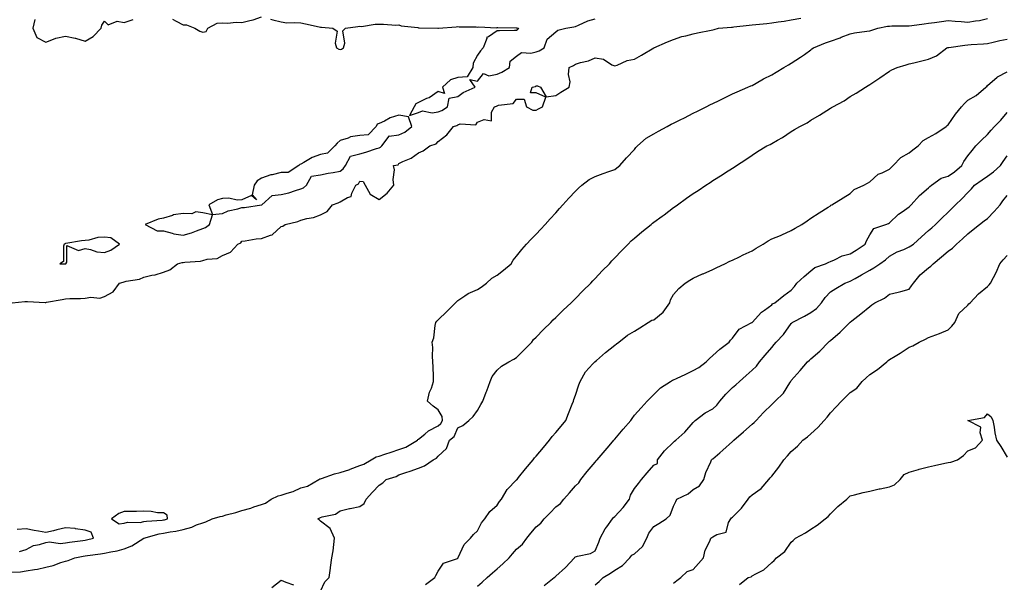
# Model space of a CAD drawing. Units: inches. Extents: x 884003 to 886643, y 7332218 to 7334858.
# Drawn here: x 884695 to 885197, y 7333079 to 7333366 of the extents above; entities that cross this region are included whole.
import ezdxf

# ---------------------------------------------------------------- set-up
doc = ezdxf.new("R2010")
doc.units = ezdxf.units.IN
doc.header["$MEASUREMENT"] = 0
doc.layers.add('Contour_88407332', color=7, linetype='Continuous', true_color=0xa3fddb)

msp = doc.modelspace()

# ---------------------------------------------------------------- linework, layer by layer
at = {"layer": 'Contour_88407332'}
for points in [[(884690.75, 7333084.62, 3308), (884695.09, 7333084.88, 3308), (884698.05, 7333085.33, 3308), (884702.23, 7333086.09, 3308), (884703.74, 7333086.23, 3308), (884708.05, 7333087.23, 3308), (884711.88, 7333088.09, 3308), (884715.7, 7333089.57, 3308), (884718.05, 7333090.26, 3308), (884719.44, 7333090.53, 3308), (884722.92, 7333091.92, 3308), (884727.13, 7333092.84, 3308), (884728.05, 7333092.99, 3308), (884729.33, 7333093.19, 3308), (884735.97, 7333094, 3308), (884738.05, 7333094.37, 3308), (884741.23, 7333095.1, 3308), (884744.4, 7333095.57, 3308), (884748.05, 7333096.61, 3308), (884751.82, 7333098.15, 3308), (884757.97, 7333101.92, 3308), (884758.02, 7333101.95, 3308), (884758.09, 7333101.96, 3308), (884765.75, 7333104.22, 3308), (884768.05, 7333104.6, 3308), (884771.39, 7333105.26, 3308), (884774.38, 7333105.59, 3308), (884778.05, 7333106.5, 3308), (884782.41, 7333107.56, 3308), (884784.87, 7333108.74, 3308), (884788.05, 7333109.88, 3308), (884789.68, 7333110.29, 3308), (884792.92, 7333111.92, 3308), (884796.85, 7333113.12, 3308), (884798.05, 7333113.28, 3308), (884799.98, 7333113.85, 3308), (884804.93, 7333115.04, 3308), (884808.05, 7333116.12, 3308), (884812.62, 7333117.34, 3308), (884814.03, 7333117.9, 3308), (884818.05, 7333119.21, 3308), (884820.08, 7333119.89, 3308), (884822.91, 7333121.92, 3308), (884826.43, 7333123.54, 3308), (884828.05, 7333123.91, 3308), (884831.13, 7333125, 3308), (884834.14, 7333125.84, 3308), (884838.05, 7333127.58, 3308), (884841.38, 7333128.59, 3308), (884847.19, 7333131.92, 3308), (884847.69, 7333132.28, 3308), (884848.05, 7333132.32, 3308), (884848.59, 7333132.47, 3308), (884855.16, 7333134.81, 3308), (884858.05, 7333135.44, 3308), (884862.98, 7333136.98, 3308), (884863.23, 7333137.1, 3308), (884868.05, 7333139.01, 3308), (884870.22, 7333139.75, 3308), (884873.89, 7333141.92, 3308), (884876.49, 7333143.48, 3308), (884878.05, 7333143.78, 3308), (884880.88, 7333144.75, 3308), (884884.09, 7333145.88, 3308), (884888.05, 7333147.19, 3308), (884891.63, 7333148.34, 3308), (884897.58, 7333151.92, 3308), (884897.74, 7333152.23, 3308), (884898.05, 7333152.4, 3308), (884901.18, 7333155.05, 3308), (884903.17, 7333156.8, 3308), (884908.05, 7333159.34, 3308), (884909.45, 7333160.52, 3308), (884910.25, 7333161.92, 3308), (884910.11, 7333163.98, 3308), (884908.05, 7333167.42, 3308), (884905.5, 7333169.37, 3308), (884902.67, 7333171.92, 3308), (884903.58, 7333176.39, 3308), (884904.6, 7333178.47, 3308), (884905.74, 7333181.92, 3308), (884905.63, 7333184.34, 3308), (884905.48, 7333189.35, 3308), (884905.35, 7333191.92, 3308), (884905.11, 7333194.86, 3308), (884905.29, 7333199.16, 3308), (884904.99, 7333201.92, 3308), (884905.77, 7333204.2, 3308), (884906.47, 7333210.34, 3308), (884906.86, 7333211.92, 3308), (884907.37, 7333212.6, 3308), (884908.05, 7333213.36, 3308), (884912.47, 7333217.5, 3308), (884916.87, 7333221.92, 3308), (884917.42, 7333222.55, 3308), (884918.05, 7333223.22, 3308), (884921.67, 7333225.53, 3308), (884923.28, 7333226.69, 3308), (884928.05, 7333228.68, 3308), (884930.01, 7333229.96, 3308), (884932.62, 7333231.92, 3308), (884935.46, 7333234.51, 3308), (884938.05, 7333236.09, 3308), (884941.37, 7333238.6, 3308), (884945.3, 7333241.92, 3308), (884946.32, 7333243.65, 3308), (884948.05, 7333245.78, 3308), (884950.73, 7333249.23, 3308), (884953.11, 7333251.92, 3308), (884955.53, 7333254.44, 3308), (884958.05, 7333256.92, 3308), (884960.45, 7333259.52, 3308), (884962.59, 7333261.92, 3308), (884965.21, 7333264.77, 3308), (884968.05, 7333267.93, 3308), (884969.94, 7333270.03, 3308), (884971.6, 7333271.92, 3308), (884974.66, 7333275.31, 3308), (884978.05, 7333278.97, 3308), (884979.55, 7333280.43, 3308), (884981.3, 7333281.92, 3308), (884985.07, 7333284.9, 3308), (884988.05, 7333286.43, 3308), (884992.07, 7333287.91, 3308), (884995, 7333288.87, 3308), (884998.05, 7333289.93, 3308), (884999.15, 7333290.82, 3308), (885000.57, 7333291.92, 3308), (885004.1, 7333295.87, 3308), (885008.05, 7333300.16, 3308), (885008.88, 7333301.09, 3308), (885009.71, 7333301.92, 3308), (885014.1, 7333305.87, 3308), (885018.05, 7333308.18, 3308), (885020.44, 7333309.53, 3308), (885024.8, 7333311.92, 3308), (885026.87, 7333313.1, 3308), (885028.05, 7333313.55, 3308), (885031.34, 7333315.21, 3308), (885033.62, 7333316.35, 3308), (885038.05, 7333318.57, 3308), (885040.28, 7333319.69, 3308), (885044.73, 7333321.92, 3308), (885046.94, 7333323.03, 3308), (885048.05, 7333323.59, 3308), (885051.29, 7333325.16, 3308), (885053.66, 7333326.31, 3308), (885058.05, 7333328.43, 3308), (885060.46, 7333329.51, 3308), (885065.97, 7333331.92, 3308), (885067.42, 7333332.55, 3308), (885068.05, 7333332.83, 3308), (885070.06, 7333333.93, 3308), (885073.89, 7333336.08, 3308), (885078.05, 7333338.21, 3308), (885080.38, 7333339.59, 3308), (885084.32, 7333341.92, 3308), (885086.67, 7333343.3, 3308), (885088.05, 7333344.12, 3308), (885092.79, 7333347.17, 3308), (885094.72, 7333348.59, 3308), (885098.05, 7333350.98, 3308), (885098.6, 7333351.37, 3308), (885099.29, 7333351.92, 3308), (885105.47, 7333354.5, 3308), (885108.05, 7333355.35, 3308), (885112.88, 7333357.09, 3308), (885113.46, 7333357.33, 3308), (885118.05, 7333359.14, 3308), (885120.29, 7333359.68, 3308), (885126.5, 7333360.37, 3308), (885128.05, 7333360.67, 3308), (885129.03, 7333360.94, 3308), (885132.09, 7333361.92, 3308), (885137.01, 7333362.96, 3308), (885138.05, 7333363.08, 3308), (885139.22, 7333363.09, 3308), (885146.76, 7333363.21, 3308), (885148.05, 7333363.23, 3308), (885149.5, 7333363.37, 3308), (885155.72, 7333364.25, 3308), (885158.05, 7333364.45, 3308), (885160.99, 7333364.86, 3308), (885164.6, 7333365.37, 3308), (885168.05, 7333365.85, 3308), (885171.62, 7333365.49, 3308), (885174.65, 7333365.32, 3308), (885178.05, 7333365.01, 3308), (885181.89, 7333365.76, 3308), (885183.99, 7333365.97, 3308), (885188.05, 7333366.98, 3308)], [(884690.94, 7333221.92, 3309), (884697.39, 7333222.58, 3309), (884698.05, 7333222.64, 3309), (884698.78, 7333222.65, 3309), (884707.79, 7333222.18, 3309), (884708.05, 7333222.18, 3309), (884708.38, 7333222.25, 3309), (884716.36, 7333223.61, 3309), (884718.05, 7333223.99, 3309), (884720.33, 7333224.2, 3309), (884725.82, 7333224.16, 3309), (884728.05, 7333224.4, 3309), (884731.03, 7333224.9, 3309), (884735.57, 7333224.4, 3309), (884738.05, 7333225.21, 3309), (884742.32, 7333227.65, 3309), (884745.66, 7333231.92, 3309), (884747.53, 7333232.45, 3309), (884748.05, 7333232.65, 3309), (884749.09, 7333232.96, 3309), (884755.88, 7333234.09, 3309), (884758.05, 7333235.04, 3309), (884762.16, 7333236.03, 3309), (884763.73, 7333236.24, 3309), (884768.05, 7333237.63, 3309), (884771.25, 7333238.73, 3309), (884775.19, 7333241.92, 3309), (884777.5, 7333242.47, 3309), (884778.05, 7333242.58, 3309), (884778.88, 7333242.76, 3309), (884786.82, 7333243.15, 3309), (884788.05, 7333243.52, 3309), (884790.34, 7333244.21, 3309), (884795.35, 7333244.62, 3309), (884798.05, 7333246.16, 3309), (884802.16, 7333247.81, 3309), (884805.85, 7333251.92, 3309), (884807.44, 7333252.53, 3309), (884808.05, 7333253.38, 3309), (884809.63, 7333253.5, 3309), (884815.3, 7333254.66, 3309), (884818.05, 7333254.82, 3309), (884822.63, 7333256.5, 3309), (884823.4, 7333256.57, 3309), (884828.05, 7333260.81, 3309), (884828.85, 7333261.11, 3309), (884830.05, 7333261.92, 3309), (884836.46, 7333263.51, 3309), (884838.05, 7333264.08, 3309), (884841.04, 7333264.91, 3309), (884844.58, 7333265.39, 3309), (884848.05, 7333266.81, 3309), (884851.44, 7333268.53, 3309), (884854.22, 7333271.92, 3309), (884857.05, 7333272.92, 3309), (884858.05, 7333273.46, 3309), (884861.84, 7333275.71, 3309), (884863.78, 7333276.19, 3309), (884864, 7333277.87, 3309), (884866.07, 7333281.92, 3309), (884867.36, 7333282.61, 3309), (884868.05, 7333283.97, 3309), (884869.9, 7333283.77, 3309), (884870.86, 7333281.92, 3309), (884873.41, 7333277.28, 3309), (884878.05, 7333274.69, 3309), (884882.11, 7333277.86, 3309), (884885.5, 7333281.92, 3309), (884885.15, 7333284.82, 3309), (884885.84, 7333289.71, 3309), (884885.34, 7333291.92, 3309), (884887.61, 7333292.35, 3309), (884888.05, 7333292.91, 3309), (884890.08, 7333293.95, 3309), (884894.24, 7333295.73, 3309), (884898.05, 7333298.5, 3309), (884900.45, 7333299.52, 3309), (884903.73, 7333301.92, 3309), (884906.99, 7333302.98, 3309), (884908.05, 7333304.25, 3309), (884912.42, 7333307.55, 3309), (884915.85, 7333311.92, 3309), (884917.54, 7333312.43, 3309), (884918.05, 7333312.74, 3309), (884919.3, 7333313.17, 3309), (884927.21, 7333312.76, 3309), (884928.05, 7333314.02, 3309), (884931.56, 7333315.43, 3309), (884935.29, 7333314.68, 3309), (884935.27, 7333319.14, 3309), (884936.81, 7333321.92, 3309), (884937.8, 7333322.17, 3309), (884938.05, 7333322.37, 3309), (884938.83, 7333322.7, 3309), (884946.32, 7333323.65, 3309), (884948.05, 7333325.84, 3309), (884951.97, 7333325.84, 3309), (884953.1, 7333321.92, 3309), (884956.35, 7333320.22, 3309), (884958.05, 7333320.26, 3309), (884959.19, 7333320.78, 3309), (884961.18, 7333321.92, 3309), (884963.01, 7333326.88, 3309), (884958.05, 7333328.98, 3309), (884955.08, 7333328.95, 3309), (884955.97, 7333331.92, 3309), (884957.7, 7333332.28, 3309), (884958.05, 7333332.59, 3309), (884958.75, 7333332.62, 3309), (884960.13, 7333331.92, 3309), (884963.08, 7333326.95, 3309), (884968.05, 7333327.72, 3309), (884970.61, 7333329.36, 3309), (884974.9, 7333331.92, 3309), (884975.37, 7333334.6, 3309), (884974.51, 7333338.38, 3309), (884974.81, 7333341.92, 3309), (884976.98, 7333342.99, 3309), (884978.05, 7333343.67, 3309), (884980.64, 7333344.51, 3309), (884984.67, 7333345.3, 3309), (884988.05, 7333346.88, 3309), (884992.25, 7333346.11, 3309), (884996.61, 7333343.36, 3309), (884998.05, 7333342.77, 3309), (884999.28, 7333343.15, 3309), (885004.46, 7333345.51, 3309), (885008.05, 7333346.21, 3309), (885011.69, 7333348.28, 3309), (885018.05, 7333351.92, 3309), (885024.94, 7333355.03, 3309), (885028.05, 7333356.28, 3309), (885032.28, 7333357.69, 3309), (885034.23, 7333358.1, 3309), (885038.05, 7333359.17, 3309), (885040.3, 7333359.67, 3309), (885047.14, 7333361.01, 3309), (885048.05, 7333361.2, 3309), (885048.7, 7333361.27, 3309), (885050.91, 7333361.92, 3309), (885057.49, 7333362.48, 3309), (885058.05, 7333362.55, 3309), (885058.76, 7333362.63, 3309), (885066.5, 7333363.47, 3309), (885068.05, 7333363.63, 3309), (885070.03, 7333363.9, 3309), (885075.61, 7333364.36, 3309), (885078.05, 7333364.73, 3309), (885081.39, 7333365.26, 3309), (885084.36, 7333365.61, 3309), (885088.05, 7333366.26, 3309), (885092.96, 7333367.01, 3309)], [(884702.52, 7333366.39, 3310), (884701.43, 7333361.92, 3310), (884703.41, 7333357.28, 3310), (884708.05, 7333354.92, 3310), (884712.81, 7333356.68, 3310), (884713.13, 7333356.84, 3310), (884718.05, 7333357.99, 3310), (884723, 7333356.87, 3310), (884723.16, 7333356.81, 3310), (884728.05, 7333355.34, 3310), (884732.17, 7333357.8, 3310), (884736.31, 7333361.92, 3310), (884736.53, 7333363.44, 3310), (884738.05, 7333365.57, 3310), (884739.8, 7333363.67, 3310), (884744.43, 7333365.54, 3310), (884748.05, 7333364.87, 3310), (884752.54, 7333366.41, 3310)], [(884772.66, 7333366.53, 3310), (884774.5, 7333365.47, 3310), (884778.05, 7333363.67, 3310), (884779.78, 7333363.65, 3310), (884783.96, 7333361.92, 3310), (884786.52, 7333360.39, 3310), (884788.05, 7333359.86, 3310), (884789.71, 7333360.26, 3310), (884790.57, 7333361.92, 3310), (884795.39, 7333364.58, 3310), (884798.05, 7333364.67, 3310), (884800.63, 7333364.5, 3310), (884805, 7333364.97, 3310), (884808.05, 7333364.82, 3310), (884812.06, 7333365.93, 3310), (884813.7, 7333366.27, 3310), (884818.05, 7333367.74, 3310)], [(884822.63, 7333366.5, 3310), (884823.7, 7333366.27, 3310), (884828.05, 7333365.19, 3310), (884830.9, 7333364.77, 3310), (884835.03, 7333364.94, 3310), (884838.05, 7333364.62, 3310), (884840.35, 7333364.21, 3310), (884847.31, 7333362.66, 3310), (884848.05, 7333362.52, 3310), (884848.66, 7333362.53, 3310), (884854.32, 7333361.92, 3310), (884856.64, 7333360.51, 3310), (884855.56, 7333354.41, 3310), (884856.31, 7333351.92, 3310), (884857.34, 7333351.21, 3310), (884858.05, 7333351.03, 3310), (884858.78, 7333351.2, 3310), (884859.82, 7333351.92, 3310), (884860.45, 7333354.32, 3310), (884859.39, 7333360.58, 3310), (884860.74, 7333361.92, 3310), (884867.07, 7333362.9, 3310), (884868.05, 7333362.95, 3310), (884869.03, 7333362.9, 3310), (884875.94, 7333364.03, 3310), (884878.05, 7333363.96, 3310), (884880.15, 7333364.02, 3310), (884886.39, 7333363.58, 3310), (884888.05, 7333363.63, 3310), (884889.23, 7333363.1, 3310), (884897.73, 7333362.24, 3310), (884898.05, 7333362.15, 3310), (884898.32, 7333362.19, 3310), (884907.95, 7333362.02, 3310), (884908.05, 7333362.04, 3310), (884908.18, 7333362.06, 3310), (884917.29, 7333362.68, 3310), (884918.05, 7333362.77, 3310), (884918.71, 7333362.58, 3310), (884927.34, 7333362.63, 3310), (884928.05, 7333362.51, 3310), (884928.71, 7333362.58, 3310), (884937.76, 7333362.21, 3310), (884938.05, 7333362.26, 3310), (884938.38, 7333362.25, 3310), (884947.77, 7333362.2, 3310), (884948.05, 7333362.19, 3310), (884948.32, 7333362.18, 3310), (884949.07, 7333361.92, 3310), (884948.69, 7333361.28, 3310), (884948.05, 7333360.85, 3310), (884946.97, 7333360.84, 3310), (884939.27, 7333360.7, 3310), (884938.05, 7333360.68, 3310), (884933.74, 7333357.61, 3310), (884932.74, 7333357.23, 3310), (884932.79, 7333356.66, 3310), (884931, 7333351.92, 3310), (884929.62, 7333350.35, 3310), (884928.05, 7333348.14, 3310), (884925.82, 7333344.15, 3310), (884925.7, 7333341.92, 3310), (884922.85, 7333337.12, 3310), (884918.05, 7333336.92, 3310), (884914.32, 7333335.65, 3310), (884910.23, 7333331.92, 3310), (884911.32, 7333328.64, 3310), (884908.05, 7333329.66, 3310), (884903.44, 7333326.53, 3310), (884902.18, 7333326.05, 3310), (884898.05, 7333324.08, 3310), (884896.62, 7333323.35, 3310), (884895.84, 7333321.92, 3310), (884893.52, 7333317.39, 3310), (884898.05, 7333319.01, 3310), (884900.04, 7333319.92, 3310), (884904.92, 7333318.79, 3310), (884908.05, 7333319.3, 3310), (884909.91, 7333320.06, 3310), (884912.73, 7333321.92, 3310), (884913.65, 7333326.32, 3310), (884918.05, 7333327.14, 3310), (884920.83, 7333329.14, 3310), (884926.85, 7333331.92, 3310), (884924.23, 7333335.74, 3310), (884928.05, 7333335, 3310), (884931.11, 7333338.86, 3310), (884933.82, 7333337.69, 3310), (884938.05, 7333338.46, 3310), (884940.42, 7333339.55, 3310), (884944.36, 7333341.92, 3310), (884944.8, 7333345.17, 3310), (884948.05, 7333347.74, 3310), (884950.46, 7333349.51, 3310), (884955.29, 7333349.16, 3310), (884958.05, 7333349.9, 3310), (884959.57, 7333350.4, 3310), (884962.14, 7333351.92, 3310), (884963.58, 7333356.39, 3310), (884968.05, 7333360.08, 3310), (884969.09, 7333360.88, 3310), (884973.08, 7333361.92, 3310), (884977.28, 7333362.69, 3310), (884978.05, 7333362.88, 3310), (884979.61, 7333363.48, 3310), (884984.27, 7333365.7, 3310), (884988.05, 7333366.79, 3310)], [(884848.05, 7333074.9, 3307), (884850.28, 7333079.69, 3307), (884852.44, 7333081.92, 3307), (884853.21, 7333086.76, 3307), (884853.24, 7333087.11, 3307), (884853.93, 7333091.92, 3307), (884854.49, 7333095.48, 3307), (884854.83, 7333098.7, 3307), (884855.29, 7333101.92, 3307), (884853, 7333106.87, 3307), (884848.05, 7333110.75, 3307), (884847.41, 7333111.28, 3307), (884846.71, 7333111.92, 3307), (884847.68, 7333112.29, 3307), (884848.05, 7333112.45, 3307), (884848.92, 7333112.79, 3307), (884855.76, 7333114.21, 3307), (884858.05, 7333115.92, 3307), (884862.93, 7333117.05, 3307), (884863.22, 7333117.09, 3307), (884868.05, 7333118.09, 3307), (884870.33, 7333119.64, 3307), (884871.42, 7333121.92, 3307), (884874.6, 7333125.37, 3307), (884878.05, 7333128.94, 3307), (884879.83, 7333130.14, 3307), (884881.46, 7333131.92, 3307), (884886.61, 7333133.36, 3307), (884888.05, 7333134.26, 3307), (884891.58, 7333135.45, 3307), (884893.84, 7333136.13, 3307), (884898.05, 7333137.68, 3307), (884901.13, 7333138.84, 3307), (884905.43, 7333141.92, 3307), (884907.26, 7333142.71, 3307), (884908.05, 7333143.75, 3307), (884912.29, 7333147.68, 3307), (884913.81, 7333151.92, 3307), (884916.2, 7333153.77, 3307), (884918.05, 7333158.25, 3307), (884920.58, 7333159.39, 3307), (884923.69, 7333161.92, 3307), (884925.97, 7333164.01, 3307), (884928.05, 7333167.06, 3307), (884929.87, 7333170.09, 3307), (884930.82, 7333171.92, 3307), (884932.52, 7333176.39, 3307), (884932.81, 7333177.16, 3307), (884934.61, 7333181.92, 3307), (884935.64, 7333184.33, 3307), (884938.05, 7333187.65, 3307), (884940.37, 7333189.6, 3307), (884944.1, 7333191.92, 3307), (884946.64, 7333193.33, 3307), (884948.05, 7333194.1, 3307), (884951.92, 7333198.05, 3307), (884955.73, 7333201.92, 3307), (884956.71, 7333203.26, 3307), (884958.05, 7333204.48, 3307), (884961.67, 7333208.3, 3307), (884965.48, 7333211.92, 3307), (884966.73, 7333213.24, 3307), (884968.05, 7333214.43, 3307), (884971.8, 7333218.17, 3307), (884975.82, 7333221.92, 3307), (884976.91, 7333223.06, 3307), (884978.05, 7333224.17, 3307), (884981.86, 7333228.11, 3307), (884985.8, 7333231.92, 3307), (884986.87, 7333233.1, 3307), (884988.05, 7333234.33, 3307), (884991.69, 7333238.28, 3307), (884995.33, 7333241.92, 3307), (884996.61, 7333243.37, 3307), (884998.05, 7333244.87, 3307), (885001.46, 7333248.51, 3307), (885004.82, 7333251.92, 3307), (885006.39, 7333253.59, 3307), (885008.05, 7333254.98, 3307), (885011.88, 7333258.09, 3307), (885016.55, 7333261.92, 3307), (885017.36, 7333262.61, 3307), (885018.05, 7333263.09, 3307), (885022.26, 7333266.13, 3307), (885023.18, 7333266.79, 3307), (885028.05, 7333270.53, 3307), (885028.85, 7333271.11, 3307), (885029.96, 7333271.92, 3307), (885034.71, 7333275.26, 3307), (885038.05, 7333277.68, 3307), (885040.66, 7333279.31, 3307), (885044.51, 7333281.92, 3307), (885046.63, 7333283.34, 3307), (885048.05, 7333284.33, 3307), (885052.74, 7333287.23, 3307), (885054.48, 7333288.35, 3307), (885058.05, 7333290.63, 3307), (885058.86, 7333291.11, 3307), (885060.07, 7333291.92, 3307), (885064.95, 7333295.02, 3307), (885068.05, 7333297.3, 3307), (885070.9, 7333299.07, 3307), (885075.62, 7333301.92, 3307), (885077.29, 7333302.68, 3307), (885078.05, 7333303.16, 3307), (885081.01, 7333304.87, 3307), (885083.65, 7333306.32, 3307), (885088.05, 7333309.32, 3307), (885089.68, 7333310.29, 3307), (885092.4, 7333311.92, 3307), (885096.21, 7333313.76, 3307), (885098.05, 7333315.02, 3307), (885102.39, 7333317.57, 3307), (885106.2, 7333320.07, 3307), (885108.05, 7333321.26, 3307), (885108.46, 7333321.51, 3307), (885109.17, 7333321.92, 3307), (885115.03, 7333324.94, 3307), (885118.05, 7333327.16, 3307), (885121.07, 7333328.9, 3307), (885125.87, 7333331.92, 3307), (885127.24, 7333332.73, 3307), (885128.05, 7333333.31, 3307), (885132.13, 7333336, 3307), (885133.24, 7333336.73, 3307), (885138.05, 7333339.99, 3307), (885139.28, 7333340.69, 3307), (885142.06, 7333341.92, 3307), (885146.66, 7333343.31, 3307), (885148.05, 7333343.77, 3307), (885150.46, 7333344.33, 3307), (885154.63, 7333345.34, 3307), (885158.05, 7333346.11, 3307), (885162.11, 7333347.86, 3307), (885167.3, 7333351.92, 3307), (885167.87, 7333352.11, 3307), (885168.05, 7333352.15, 3307), (885168.29, 7333352.16, 3307), (885176.59, 7333353.38, 3307), (885178.05, 7333353.41, 3307), (885179.71, 7333353.58, 3307), (885186.02, 7333353.95, 3307), (885188.05, 7333354.17, 3307), (885190.92, 7333354.79, 3307), (885194.28, 7333355.69, 3307), (885198.05, 7333356.42, 3307)], [(884901.57, 7333078.4, 3306), (884906.4, 7333081.92, 3306), (884906.92, 7333083.05, 3306), (884908.05, 7333085.19, 3306), (884910.7, 7333089.27, 3306), (884917.83, 7333091.7, 3306), (884918.05, 7333091.82, 3306), (884918.1, 7333091.87, 3306), (884918.17, 7333091.92, 3306), (884918.32, 7333092.19, 3306), (884921.24, 7333098.73, 3306), (884924.53, 7333101.92, 3306), (884926.08, 7333103.89, 3306), (884928.05, 7333105.75, 3306), (884930.22, 7333109.75, 3306), (884931.86, 7333111.92, 3306), (884934.34, 7333115.63, 3306), (884938.05, 7333118.82, 3306), (884939.34, 7333120.63, 3306), (884940.3, 7333121.92, 3306), (884943.22, 7333126.75, 3306), (884948.05, 7333131.69, 3306), (884948.16, 7333131.81, 3306), (884948.26, 7333131.92, 3306), (884949.07, 7333132.94, 3306), (884952.55, 7333137.41, 3306), (884956.41, 7333141.92, 3306), (884957.11, 7333142.87, 3306), (884958.05, 7333143.74, 3306), (884961.75, 7333148.22, 3306), (884964.8, 7333151.92, 3306), (884966.12, 7333153.85, 3306), (884968.05, 7333155.82, 3306), (884970.83, 7333159.14, 3306), (884973.2, 7333161.92, 3306), (884974.49, 7333165.48, 3306), (884976.41, 7333170.28, 3306), (884977.04, 7333171.92, 3306), (884977.22, 7333172.75, 3306), (884978.05, 7333174.96, 3306), (884979.79, 7333180.18, 3306), (884980.37, 7333181.92, 3306), (884983.22, 7333186.75, 3306), (884986.95, 7333190.82, 3306), (884987.93, 7333191.92, 3306), (884988, 7333191.97, 3306), (884988.05, 7333192.02, 3306), (884988.78, 7333192.65, 3306), (884993.37, 7333196.6, 3306), (884998.05, 7333200.37, 3306), (884998.91, 7333201.06, 3306), (885000.06, 7333201.92, 3306), (885004.57, 7333205.41, 3306), (885008.05, 7333207.53, 3306), (885010.79, 7333209.18, 3306), (885015.03, 7333211.92, 3306), (885016.92, 7333213.05, 3306), (885018.05, 7333213.32, 3306), (885022.79, 7333217.18, 3306), (885026.09, 7333221.92, 3306), (885026.44, 7333223.53, 3306), (885028.05, 7333226.19, 3306), (885030.77, 7333229.2, 3306), (885033.92, 7333231.92, 3306), (885036.4, 7333233.57, 3306), (885038.05, 7333234.46, 3306), (885042.81, 7333236.68, 3306), (885043.14, 7333236.83, 3306), (885048.05, 7333239.04, 3306), (885050.01, 7333239.96, 3306), (885054.18, 7333241.92, 3306), (885056.74, 7333243.23, 3306), (885058.05, 7333243.8, 3306), (885061.6, 7333245.47, 3306), (885063.56, 7333246.41, 3306), (885068.05, 7333248.43, 3306), (885070.13, 7333249.84, 3306), (885073.72, 7333251.92, 3306), (885076.33, 7333253.64, 3306), (885078.05, 7333254.52, 3306), (885082.49, 7333256.36, 3306), (885083.31, 7333256.66, 3306), (885088.05, 7333258.92, 3306), (885089.98, 7333259.99, 3306), (885093.47, 7333261.92, 3306), (885096.14, 7333263.83, 3306), (885098.05, 7333265.13, 3306), (885102.18, 7333267.79, 3306), (885106.84, 7333270.71, 3306), (885108.05, 7333271.48, 3306), (885108.26, 7333271.71, 3306), (885108.77, 7333271.92, 3306), (885114.51, 7333275.46, 3306), (885118.05, 7333277.63, 3306), (885120.16, 7333279.81, 3306), (885125.09, 7333281.92, 3306), (885126.95, 7333283.02, 3306), (885128.05, 7333283.67, 3306), (885132.4, 7333287.57, 3306), (885134.43, 7333288.3, 3306), (885138.05, 7333290.12, 3306), (885138.98, 7333290.99, 3306), (885140.04, 7333291.92, 3306), (885143.88, 7333296.09, 3306), (885148.05, 7333298.45, 3306), (885150.04, 7333299.93, 3306), (885152.7, 7333301.92, 3306), (885155.32, 7333304.65, 3306), (885158.05, 7333306.21, 3306), (885161.75, 7333308.22, 3306), (885167.07, 7333311.92, 3306), (885167.56, 7333312.41, 3306), (885168.05, 7333312.74, 3306), (885171.83, 7333318.14, 3306), (885174.83, 7333321.92, 3306), (885176.33, 7333323.64, 3306), (885178.05, 7333325.26, 3306), (885182.24, 7333327.73, 3306), (885187.15, 7333331.92, 3306), (885187.64, 7333332.33, 3306), (885188.05, 7333332.76, 3306), (885192.99, 7333336.98, 3306), (885193.23, 7333337.1, 3306), (885198.05, 7333339.8, 3306)], [(884928.05, 7333077.49, 3305), (884930.45, 7333079.52, 3305), (884933.07, 7333081.92, 3305), (884935.71, 7333084.26, 3305), (884938.05, 7333086.37, 3305), (884941.01, 7333088.96, 3305), (884944.22, 7333091.92, 3305), (884945.93, 7333094.03, 3305), (884948.05, 7333096.45, 3305), (884950.98, 7333098.99, 3305), (884953.23, 7333101.92, 3305), (884955.34, 7333104.63, 3305), (884958.05, 7333107.76, 3305), (884960.41, 7333109.57, 3305), (884962.15, 7333111.92, 3305), (884965.08, 7333114.89, 3305), (884968.05, 7333117.9, 3305), (884970.36, 7333119.62, 3305), (884972.05, 7333121.92, 3305), (884974.91, 7333125.06, 3305), (884978.05, 7333128.62, 3305), (884979.72, 7333130.25, 3305), (884980.82, 7333131.92, 3305), (884984.03, 7333135.94, 3305), (884988.05, 7333140.73, 3305), (884988.59, 7333141.37, 3305), (884989.07, 7333141.92, 3305), (884993.21, 7333146.75, 3305), (884995.21, 7333149.08, 3305), (884997.65, 7333151.92, 3305), (884997.83, 7333152.13, 3305), (884998.05, 7333152.39, 3305), (885002.42, 7333157.55, 3305), (885006.22, 7333161.92, 3305), (885006.9, 7333163.07, 3305), (885008.05, 7333164.69, 3305), (885011.58, 7333168.39, 3305), (885014.52, 7333171.92, 3305), (885016.35, 7333173.62, 3305), (885018.05, 7333175.22, 3305), (885021.36, 7333178.61, 3305), (885026.49, 7333181.92, 3305), (885027.47, 7333182.51, 3305), (885028.05, 7333182.68, 3305), (885029.49, 7333183.36, 3305), (885034.3, 7333185.67, 3305), (885038.05, 7333187.4, 3305), (885040.91, 7333189.06, 3305), (885044.73, 7333191.92, 3305), (885046.33, 7333193.64, 3305), (885048.05, 7333195.13, 3305), (885051.64, 7333198.33, 3305), (885056.43, 7333201.92, 3305), (885057.11, 7333202.85, 3305), (885058.05, 7333204.03, 3305), (885061.41, 7333208.56, 3305), (885067.88, 7333211.92, 3305), (885068.05, 7333212.01, 3305), (885072.82, 7333217.15, 3305), (885074.34, 7333218.21, 3305), (885078.05, 7333220.96, 3305), (885078.51, 7333221.46, 3305), (885079.6, 7333221.92, 3305), (885084.27, 7333225.69, 3305), (885088.05, 7333228.38, 3305), (885089.6, 7333230.37, 3305), (885090.95, 7333231.92, 3305), (885094.55, 7333235.42, 3305), (885098.05, 7333238.32, 3305), (885100.06, 7333239.91, 3305), (885105.41, 7333241.92, 3305), (885107.26, 7333242.71, 3305), (885108.05, 7333243.1, 3305), (885109.99, 7333243.86, 3305), (885114.06, 7333245.91, 3305), (885118.05, 7333247, 3305), (885121.08, 7333248.89, 3305), (885125.65, 7333251.92, 3305), (885126.34, 7333253.63, 3305), (885128.05, 7333256.7, 3305), (885130.12, 7333259.85, 3305), (885136.28, 7333261.92, 3305), (885137.57, 7333262.39, 3305), (885138.05, 7333262.76, 3305), (885142.75, 7333267.22, 3305), (885144.48, 7333268.35, 3305), (885148.05, 7333270.85, 3305), (885148.57, 7333271.39, 3305), (885149.16, 7333271.92, 3305), (885153.32, 7333276.65, 3305), (885158.05, 7333280.57, 3305), (885158.71, 7333281.26, 3305), (885159.45, 7333281.92, 3305), (885164.51, 7333285.46, 3305), (885168.05, 7333286.48, 3305), (885171.21, 7333288.76, 3305), (885174.98, 7333291.92, 3305), (885176.03, 7333293.94, 3305), (885178.05, 7333296.96, 3305), (885180.3, 7333299.66, 3305), (885182.19, 7333301.92, 3305), (885185.01, 7333304.96, 3305), (885188.05, 7333307.83, 3305), (885189.91, 7333310.06, 3305), (885191.67, 7333311.92, 3305), (885194.87, 7333315.1, 3305), (885198.05, 7333319.03, 3305)], [(884962.11, 7333077.87, 3304), (884967.22, 7333081.92, 3304), (884967.62, 7333082.35, 3304), (884968.05, 7333082.57, 3304), (884972.9, 7333087.07, 3304), (884977.56, 7333091.92, 3304), (884977.74, 7333092.23, 3304), (884978.05, 7333092.55, 3304), (884979.02, 7333092.9, 3304), (884985.7, 7333094.26, 3304), (884988.05, 7333095.62, 3304), (884989.95, 7333100.02, 3304), (884990.64, 7333101.92, 3304), (884993.18, 7333106.79, 3304), (884993.98, 7333107.85, 3304), (884996.9, 7333111.92, 3304), (884997.41, 7333112.56, 3304), (884998.05, 7333112.99, 3304), (885002.36, 7333117.61, 3304), (885005.51, 7333121.92, 3304), (885006.05, 7333123.93, 3304), (885008.05, 7333127.36, 3304), (885010.16, 7333129.81, 3304), (885011.61, 7333131.92, 3304), (885014.6, 7333135.37, 3304), (885018.05, 7333139.25, 3304), (885019.84, 7333140.12, 3304), (885019.91, 7333141.92, 3304), (885023.47, 7333146.5, 3304), (885028.05, 7333150.97, 3304), (885028.57, 7333151.4, 3304), (885029.25, 7333151.92, 3304), (885033.86, 7333156.11, 3304), (885038.05, 7333160.89, 3304), (885038.52, 7333161.45, 3304), (885039.04, 7333161.92, 3304), (885044.12, 7333165.85, 3304), (885048.05, 7333168, 3304), (885050.11, 7333169.86, 3304), (885051.65, 7333171.92, 3304), (885054.63, 7333175.33, 3304), (885058.05, 7333178.85, 3304), (885059.77, 7333180.2, 3304), (885061.57, 7333181.92, 3304), (885065.09, 7333184.88, 3304), (885068.05, 7333187.68, 3304), (885070.36, 7333189.61, 3304), (885071.89, 7333191.92, 3304), (885074.75, 7333195.22, 3304), (885078.05, 7333199.24, 3304), (885079.32, 7333200.66, 3304), (885080.37, 7333201.92, 3304), (885084.11, 7333205.86, 3304), (885088.05, 7333211.44, 3304), (885088.3, 7333211.67, 3304), (885088.53, 7333211.92, 3304), (885094.79, 7333215.18, 3304), (885098.05, 7333217.04, 3304), (885100.96, 7333219.01, 3304), (885103.4, 7333221.92, 3304), (885105.29, 7333224.68, 3304), (885108.05, 7333227.64, 3304), (885110.67, 7333229.3, 3304), (885115.41, 7333231.92, 3304), (885117.25, 7333232.72, 3304), (885118.05, 7333233.05, 3304), (885120.55, 7333234.42, 3304), (885123.81, 7333236.16, 3304), (885128.05, 7333238.65, 3304), (885130.13, 7333239.84, 3304), (885133.13, 7333241.92, 3304), (885136, 7333243.97, 3304), (885138.05, 7333245.79, 3304), (885142.04, 7333247.93, 3304), (885145.36, 7333249.23, 3304), (885148.05, 7333250.43, 3304), (885149, 7333250.97, 3304), (885150.27, 7333251.92, 3304), (885154.43, 7333255.54, 3304), (885158.05, 7333258.77, 3304), (885159.72, 7333260.26, 3304), (885161.54, 7333261.92, 3304), (885164.85, 7333265.12, 3304), (885168.05, 7333268.21, 3304), (885169.92, 7333270.05, 3304), (885171.81, 7333271.92, 3304), (885174.92, 7333275.05, 3304), (885178.05, 7333278.29, 3304), (885179.93, 7333280.04, 3304), (885181.44, 7333281.92, 3304), (885185.26, 7333284.7, 3304), (885188.05, 7333286.5, 3304), (885191.17, 7333288.8, 3304), (885194.63, 7333291.92, 3304), (885195.97, 7333294, 3304), (885198.05, 7333296.92, 3304)], [(884988.05, 7333078.14, 3303), (884990.13, 7333079.84, 3303), (884992.23, 7333081.92, 3303), (884995.89, 7333084.08, 3303), (884998.05, 7333085.74, 3303), (885001.93, 7333088.03, 3303), (885005.72, 7333091.92, 3303), (885006.71, 7333093.26, 3303), (885008.05, 7333094.01, 3303), (885012.26, 7333097.71, 3303), (885014.44, 7333101.92, 3303), (885015.38, 7333104.59, 3303), (885018.05, 7333108, 3303), (885020.45, 7333109.52, 3303), (885024.23, 7333111.92, 3303), (885026.28, 7333113.69, 3303), (885028.05, 7333118.26, 3303), (885029.2, 7333120.76, 3303), (885029.78, 7333121.92, 3303), (885035.45, 7333124.52, 3303), (885038.05, 7333126.79, 3303), (885041.28, 7333128.69, 3303), (885043.55, 7333131.92, 3303), (885044.44, 7333135.52, 3303), (885047.1, 7333140.97, 3303), (885047.45, 7333141.92, 3303), (885047.77, 7333142.2, 3303), (885048.05, 7333142.49, 3303), (885051.58, 7333145.45, 3303), (885053.18, 7333146.78, 3303), (885058.05, 7333151.24, 3303), (885058.42, 7333151.54, 3303), (885058.77, 7333151.92, 3303), (885063.73, 7333156.24, 3303), (885068.05, 7333160.07, 3303), (885069.09, 7333160.88, 3303), (885070.12, 7333161.92, 3303), (885073.93, 7333166.04, 3303), (885078.05, 7333170.21, 3303), (885078.95, 7333171.03, 3303), (885079.8, 7333171.92, 3303), (885084.13, 7333175.84, 3303), (885087.34, 7333181.21, 3303), (885087.82, 7333181.92, 3303), (885087.89, 7333182.08, 3303), (885088.05, 7333182.37, 3303), (885092.52, 7333187.45, 3303), (885096.36, 7333191.92, 3303), (885097.28, 7333192.69, 3303), (885098.05, 7333193.48, 3303), (885102.56, 7333197.41, 3303), (885107.06, 7333201.92, 3303), (885107.6, 7333202.37, 3303), (885108.05, 7333202.79, 3303), (885113.01, 7333206.96, 3303), (885117.84, 7333211.92, 3303), (885117.95, 7333212.02, 3303), (885118.05, 7333212.12, 3303), (885118.96, 7333212.83, 3303), (885123.56, 7333216.41, 3303), (885128.05, 7333220.12, 3303), (885129.08, 7333220.88, 3303), (885130.67, 7333221.92, 3303), (885135.54, 7333224.43, 3303), (885138.05, 7333226.35, 3303), (885142.54, 7333227.43, 3303), (885143.95, 7333227.82, 3303), (885148.05, 7333228.86, 3303), (885149.33, 7333230.64, 3303), (885150.26, 7333231.92, 3303), (885153.81, 7333236.16, 3303), (885158.05, 7333239.74, 3303), (885159.26, 7333240.7, 3303), (885160.32, 7333241.92, 3303), (885164.54, 7333245.43, 3303), (885168.05, 7333248.35, 3303), (885170.16, 7333249.81, 3303), (885172.34, 7333251.92, 3303), (885175.32, 7333254.64, 3303), (885178.05, 7333257.2, 3303), (885180.69, 7333259.27, 3303), (885184.06, 7333261.92, 3303), (885186.28, 7333263.69, 3303), (885188.05, 7333265.02, 3303), (885191.45, 7333268.52, 3303), (885194.5, 7333271.92, 3303), (885195.94, 7333274.03, 3303), (885198.05, 7333276.71, 3303)], [(885028.05, 7333079.08, 3302), (885029.62, 7333080.35, 3302), (885031.66, 7333081.92, 3302), (885035.04, 7333084.93, 3302), (885038.05, 7333085.99, 3302), (885040.8, 7333089.17, 3302), (885043.35, 7333091.92, 3302), (885044.13, 7333095.85, 3302), (885046.55, 7333100.42, 3302), (885047.08, 7333101.92, 3302), (885047.63, 7333102.34, 3302), (885048.05, 7333102.76, 3302), (885050.03, 7333103.9, 3302), (885054.85, 7333105.12, 3302), (885056.06, 7333109.93, 3302), (885057.2, 7333111.92, 3302), (885057.65, 7333112.32, 3302), (885058.05, 7333112.76, 3302), (885062.73, 7333117.24, 3302), (885066.05, 7333121.92, 3302), (885066.97, 7333123, 3302), (885068.05, 7333124.05, 3302), (885072.62, 7333127.35, 3302), (885076.67, 7333131.92, 3302), (885077.29, 7333132.69, 3302), (885078.05, 7333133.66, 3302), (885081.76, 7333138.21, 3302), (885084.17, 7333141.92, 3302), (885086.07, 7333143.9, 3302), (885088.05, 7333146.19, 3302), (885091.13, 7333148.83, 3302), (885093.91, 7333151.92, 3302), (885096.23, 7333153.74, 3302), (885098.05, 7333155.27, 3302), (885101.64, 7333158.33, 3302), (885104.8, 7333161.92, 3302), (885106.25, 7333163.72, 3302), (885108.05, 7333165.93, 3302), (885110.98, 7333168.99, 3302), (885113.6, 7333171.92, 3302), (885115.84, 7333174.13, 3302), (885118.05, 7333176.24, 3302), (885121.45, 7333178.52, 3302), (885124.2, 7333181.92, 3302), (885126.21, 7333183.76, 3302), (885128.05, 7333185.45, 3302), (885132, 7333187.97, 3302), (885136.74, 7333191.92, 3302), (885137.47, 7333192.5, 3302), (885138.05, 7333193.05, 3302), (885140.93, 7333194.8, 3302), (885143.6, 7333196.37, 3302), (885148.05, 7333199.35, 3302), (885149.92, 7333200.05, 3302), (885153.21, 7333201.92, 3302), (885156.46, 7333203.51, 3302), (885158.05, 7333204.22, 3302), (885161.78, 7333205.65, 3302), (885163.66, 7333206.31, 3302), (885168.05, 7333208.18, 3302), (885169.83, 7333210.14, 3302), (885171.41, 7333211.92, 3302), (885173.48, 7333216.49, 3302), (885178.05, 7333220.84, 3302), (885178.56, 7333221.41, 3302), (885179.19, 7333221.92, 3302), (885183.45, 7333226.52, 3302), (885188.05, 7333230.24, 3302), (885188.88, 7333231.09, 3302), (885189.55, 7333231.92, 3302), (885191.05, 7333234.91, 3302), (885192.47, 7333237.5, 3302), (885194.28, 7333241.92, 3302), (885196.06, 7333243.91, 3302), (885198.05, 7333246.06, 3302)], [(885061.59, 7333078.38, 3301), (885066.11, 7333081.92, 3301), (885067.61, 7333082.35, 3301), (885068.05, 7333082.73, 3301), (885069.99, 7333083.85, 3301), (885074.13, 7333085.85, 3301), (885078.05, 7333089.56, 3301), (885079.29, 7333090.68, 3301), (885080.53, 7333091.92, 3301), (885084.72, 7333095.26, 3301), (885088.05, 7333100.02, 3301), (885089.08, 7333100.89, 3301), (885090.15, 7333101.92, 3301), (885095.27, 7333104.7, 3301), (885098.05, 7333106.59, 3301), (885101.26, 7333108.71, 3301), (885105.23, 7333111.92, 3301), (885106.85, 7333113.12, 3301), (885108.05, 7333114.36, 3301), (885111.77, 7333118.2, 3301), (885116.35, 7333121.92, 3301), (885117.17, 7333122.79, 3301), (885118.05, 7333123.63, 3301), (885120.25, 7333124.12, 3301), (885124.65, 7333125.31, 3301), (885128.05, 7333125.99, 3301), (885132.81, 7333127.16, 3301), (885133.35, 7333127.22, 3301), (885138.05, 7333128.16, 3301), (885140.71, 7333129.26, 3301), (885143.6, 7333131.92, 3301), (885145.6, 7333134.38, 3301), (885148.05, 7333135.72, 3301), (885152.9, 7333137.07, 3301), (885153.28, 7333137.14, 3301), (885158.05, 7333138.35, 3301), (885160.98, 7333138.99, 3301), (885166.38, 7333140.25, 3301), (885168.05, 7333140.62, 3301), (885169.31, 7333140.66, 3301), (885172.72, 7333141.92, 3301), (885175.9, 7333144.07, 3301), (885178.05, 7333146.46, 3301), (885181.96, 7333148.01, 3301), (885185.52, 7333151.92, 3301), (885184.27, 7333155.7, 3301), (885184.66, 7333158.53, 3301), (885178.05, 7333161.92, 3301), (885186.54, 7333163.43, 3301), (885188.05, 7333165.44, 3301), (885189.93, 7333163.8, 3301), (885190.8, 7333161.92, 3301), (885191.38, 7333158.59, 3301), (885191.78, 7333155.66, 3301), (885192.57, 7333151.92, 3301), (885194.87, 7333148.74, 3301), (885198.05, 7333143.31, 3301)], [(884694.71, 7333095.26, 3309), (884698.05, 7333096.26, 3309), (884701.7, 7333098.27, 3309), (884704.86, 7333098.73, 3309), (884708.05, 7333099.76, 3309), (884709.92, 7333100.05, 3309), (884715.43, 7333099.3, 3309), (884718.05, 7333099.55, 3309), (884720.05, 7333099.91, 3309), (884726.94, 7333100.81, 3309), (884728.05, 7333101, 3309), (884728.84, 7333101.12, 3309), (884732.43, 7333101.92, 3309), (884731.17, 7333105.04, 3309), (884728.05, 7333106.09, 3309), (884723.18, 7333106.79, 3309), (884722.99, 7333106.86, 3309), (884718.05, 7333107.25, 3309), (884713.74, 7333106.23, 3309), (884711.91, 7333105.78, 3309), (884708.05, 7333104.86, 3309), (884704.4, 7333105.57, 3309), (884702.08, 7333105.95, 3309), (884698.05, 7333106.8, 3309), (884693.5, 7333106.47, 3309)], [(884823.19, 7333076.78, 3307), (884828.05, 7333080.57, 3307), (884830.33, 7333079.64, 3307), (884834.36, 7333078.23, 3307)]]:
    msp.add_polyline3d(points, dxfattribs=at)
for points in [[(884818.05, 7333271.84, 3310), (884818.1, 7333271.87, 3310), (884818.14, 7333271.92, 3310), (884823.37, 7333276.6, 3310), (884828.05, 7333277.13, 3310), (884832.01, 7333277.96, 3310), (884835.39, 7333279.26, 3310), (884838.05, 7333280, 3310), (884839.43, 7333280.54, 3310), (884840.87, 7333281.92, 3310), (884843.46, 7333286.51, 3310), (884848.05, 7333287.22, 3310), (884851.94, 7333288.03, 3310), (884854.61, 7333288.47, 3310), (884858.05, 7333289.14, 3310), (884859.7, 7333290.27, 3310), (884860.79, 7333291.92, 3310), (884863.28, 7333296.69, 3310), (884868.05, 7333297.97, 3310), (884871.26, 7333298.71, 3310), (884876.69, 7333300.56, 3310), (884878.05, 7333300.94, 3310), (884878.73, 7333301.24, 3310), (884879.32, 7333301.92, 3310), (884882.99, 7333306.86, 3310), (884882.97, 7333307, 3310), (884883.06, 7333306.93, 3310), (884888.05, 7333307.67, 3310), (884891.03, 7333308.94, 3310), (884894.56, 7333311.92, 3310), (884892.94, 7333316.81, 3310), (884888.05, 7333317.55, 3310), (884883.63, 7333316.33, 3310), (884880.67, 7333314.54, 3310), (884878.05, 7333313.32, 3310), (884876.99, 7333312.98, 3310), (884876.5, 7333311.92, 3310), (884872.39, 7333307.58, 3310), (884868.05, 7333307.34, 3310), (884863.32, 7333306.65, 3310), (884862.11, 7333305.98, 3310), (884858.05, 7333304.74, 3310), (884856.57, 7333303.4, 3310), (884855.45, 7333301.92, 3310), (884851.71, 7333298.25, 3310), (884848.05, 7333297.55, 3310), (884843.87, 7333296.1, 3310), (884839.55, 7333293.42, 3310), (884838.05, 7333292.64, 3310), (884837.56, 7333292.41, 3310), (884837.08, 7333291.92, 3310), (884831.64, 7333288.33, 3310), (884828.05, 7333288.46, 3310), (884823.39, 7333287.26, 3310), (884822.78, 7333287.18, 3310), (884818.05, 7333285.45, 3310), (884815.73, 7333284.24, 3310), (884814.3, 7333281.92, 3310), (884813.16, 7333277.03, 3310), (884815.44, 7333274.52, 3310), (884812.85, 7333276.71, 3310), (884808.05, 7333274.4, 3310), (884805.62, 7333274.35, 3310), (884801.39, 7333275.26, 3310), (884798.05, 7333275.22, 3310), (884795.49, 7333274.47, 3310), (884791.08, 7333271.92, 3310), (884793.09, 7333266.96, 3310), (884798.05, 7333267.44, 3310), (884801.07, 7333268.91, 3310), (884805.97, 7333269.84, 3310), (884808.05, 7333270.52, 3310), (884809.38, 7333270.59, 3310), (884817.97, 7333271.84, 3310)], [(884788.05, 7333259.83, 3310), (884789.52, 7333260.45, 3310), (884791.46, 7333261.92, 3310), (884792.99, 7333266.86, 3310), (884788.05, 7333267.86, 3310), (884784.46, 7333268.33, 3310), (884782.55, 7333267.41, 3310), (884778.05, 7333267.59, 3310), (884773.16, 7333266.8, 3310), (884772.7, 7333266.57, 3310), (884768.05, 7333265.18, 3310), (884765.35, 7333264.62, 3310), (884758.75, 7333261.92, 3310), (884764.83, 7333258.7, 3310), (884768.05, 7333258.73, 3310), (884772.42, 7333257.55, 3310), (884773.26, 7333257.13, 3310), (884778.05, 7333256.45, 3310), (884782.31, 7333257.66, 3310), (884784.84, 7333258.71, 3310)], [(884718.05, 7333241.8, 3310), (884718.15, 7333241.82, 3310), (884718.33, 7333241.92, 3310), (884718.81, 7333242.68, 3310), (884718.83, 7333251.14, 3310), (884724.78, 7333248.65, 3310), (884728.05, 7333249.6, 3310), (884730.79, 7333249.18, 3310), (884734.01, 7333247.88, 3310), (884738.05, 7333247.55, 3310), (884741.12, 7333248.84, 3310), (884745.59, 7333251.92, 3310), (884741.22, 7333255.08, 3310), (884738.05, 7333255.39, 3310), (884734.63, 7333255.34, 3310), (884729.96, 7333253.83, 3310), (884728.05, 7333253.78, 3310), (884726.31, 7333253.65, 3310), (884718.3, 7333252.16, 3310), (884718.05, 7333252.14, 3310), (884717.88, 7333252.1, 3310), (884717.4, 7333251.92, 3310), (884716.99, 7333250.86, 3310), (884717.01, 7333242.96, 3310), (884715.26, 7333241.92, 3310), (884717.92, 7333241.79, 3310)], [(884768.05, 7333111.33, 3309), (884768.54, 7333111.43, 3309), (884770.05, 7333111.92, 3309), (884769.92, 7333113.79, 3309), (884768.05, 7333114.86, 3309), (884765.06, 7333114.9, 3309), (884761.8, 7333115.67, 3309), (884758.05, 7333115.7, 3309), (884754.3, 7333115.67, 3309), (884751.68, 7333115.55, 3309), (884748.05, 7333115.52, 3309), (884745.35, 7333114.62, 3309), (884741.56, 7333111.92, 3309), (884745.48, 7333109.35, 3309), (884748.05, 7333109.6, 3309), (884749.77, 7333110.2, 3309), (884756.18, 7333110.05, 3309), (884758.05, 7333110.42, 3309), (884759.3, 7333110.67, 3309), (884767.34, 7333111.21, 3309)]]:
    msp.add_polyline3d(points, close=True, dxfattribs=at)

doc.saveas('drawing.dxf')
